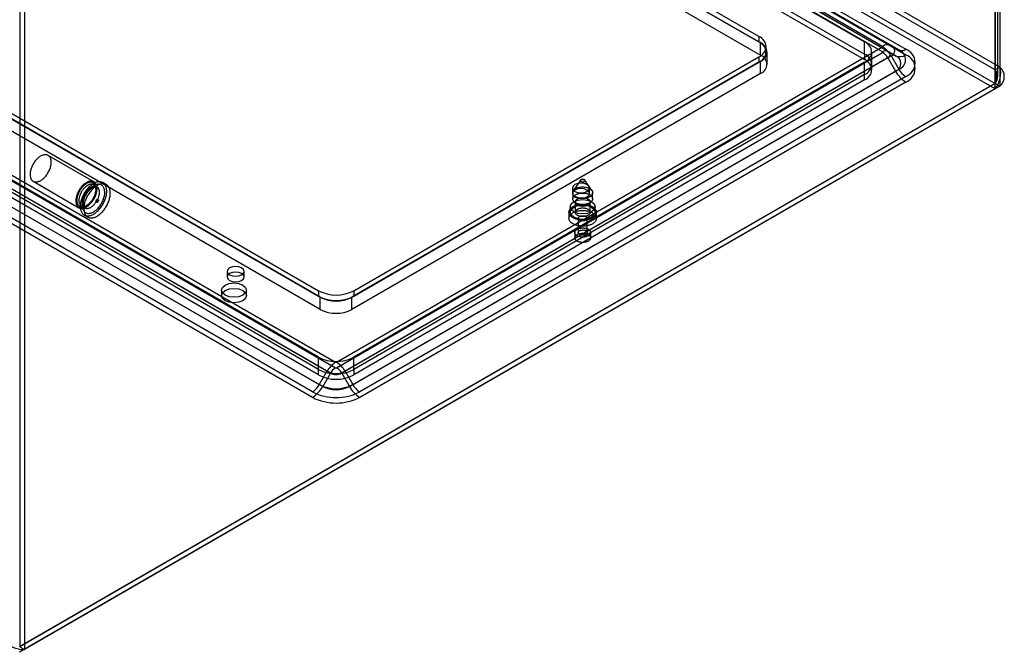
# Model space of a CAD drawing. Units: millimetres. Extents: x 0 to 420, y 0 to 297.
# Drawn here: x 349 to 374, y 91 to 107 of the extents above; entities that cross this region are included whole.
import ezdxf

# ---------------------------------------------------------------- set-up
doc = ezdxf.new("R2010")
doc.units = ezdxf.units.MM

msp = doc.modelspace()

# ---------------------------------------------------------------- linework, layer by layer
at = {"color": 7, "linetype": 'Continuous', "lineweight": 25}
for p, q in [((373.748, 227.806), (373.748, 105.947)), ((373.748, 105.607), (373.748, 227.798)), ((373.81, 105.777), (373.81, 227.802)), ((373.867, 227.874), (373.867, 106.016)), ((373.867, 227.729), (373.867, 105.538)), ((349.273, 213.669), (349.273, 91.478)), ((349.393, 213.601), (349.393, 91.409)), ((373.748, 105.947), (321.254, 136.251)), ((373.867, 106.016), (321.374, 136.32)), ((320.96, 136.074), (373.742, 105.604)), ((373.742, 105.466), (320.96, 135.936)), ((322.082, 134.876), (371.138, 106.557)), ((370.922, 106.535), (321.867, 134.855)), ((370.922, 106.398), (321.867, 134.717)), ((321.998, 134.73), (371.054, 106.411)), ((371.331, 106.445), (322.275, 134.764)), ((322.447, 134.781), (371.503, 106.462)), ((322.447, 134.644), (371.503, 106.325)), ((371.247, 106.299), (322.191, 134.618)), ((322.297, 134.455), (370.469, 106.646)), ((322.297, 134.149), (370.469, 106.34)), ((322.297, 134.011), (370.469, 106.202)), ((322.253, 132.95), (367.861, 106.621)), ((367.817, 106.784), (322.297, 133.062)), ((367.817, 106.646), (322.297, 132.924)), ((322.253, 132.644), (367.861, 106.314)), ((308.144, 126.932), (357.199, 98.613)), ((308.144, 126.795), (357.199, 98.475)), ((356.983, 98.386), (307.928, 126.705)), ((357.068, 98.337), (308.012, 126.656)), ((356.769, 98.737), (308.597, 126.546)), ((356.813, 100.242), (311.204, 126.572)), ((311.249, 126.684), (356.769, 100.406)), ((311.249, 126.546), (356.769, 100.268)), ((307.735, 126.37), (356.79, 98.051)), ((307.819, 126.322), (356.875, 98.002)), ((356.769, 98.431), (308.597, 126.24)), ((356.813, 99.936), (311.204, 126.265)), ((356.619, 97.87), (307.563, 126.189)), ((356.619, 97.732), (307.563, 126.051)), ((356.769, 98.293), (308.597, 126.102)), ((367.817, 106.784), (367.817, 106.646)), ((357.222, 98.613), (370.922, 106.522)), ((367.861, 106.314), (367.861, 106.621)), ((368, 106.391), (368, 106.529)), ((370.469, 106.34), (370.469, 106.646)), ((371.138, 106.557), (371.331, 106.445)), ((357.222, 98.475), (370.922, 106.384)), ((371.054, 106.246), (357.353, 98.337)), ((371.138, 106.295), (357.438, 98.386)), ((357.653, 100.406), (367.817, 106.274)), ((367.817, 106.274), (367.817, 106.136)), ((368.026, 106.085), (368.026, 106.391)), ((370.469, 106.34), (370.469, 106.202)), ((370.652, 106.085), (370.652, 106.391)), ((371.054, 106.411), (371.247, 106.299)), ((371.054, 106.246), (371.247, 105.911)), ((371.138, 106.295), (371.331, 105.96)), ((367.861, 106.161), (357.608, 100.242)), ((357.653, 100.268), (367.817, 106.136)), ((370.469, 106.136), (357.653, 98.737)), ((367.861, 105.855), (367.861, 106.161)), ((370.469, 105.83), (370.469, 106.136)), ((370.652, 105.947), (370.652, 106.085)), ((373.748, 105.947), (373.867, 106.016)), ((357.546, 98.002), (371.247, 105.911)), ((367.861, 105.855), (357.608, 99.936)), ((357.631, 98.051), (371.331, 105.96)), ((370.469, 105.83), (357.653, 98.431)), ((371.503, 105.779), (357.803, 97.87)), ((370.469, 105.692), (370.469, 105.83)), ((373.742, 105.604), (349.267, 91.475)), ((373.748, 105.607), (349.273, 91.478)), ((373.867, 105.538), (349.393, 91.409)), ((370.469, 105.692), (357.653, 98.293)), ((371.503, 105.641), (357.803, 97.732)), ((373.742, 105.466), (373.742, 105.604)), ((373.867, 105.538), (373.748, 105.607)), ((373.742, 105.466), (349.267, 91.337)), ((351.136, 103.138), (349.987, 103.801)), ((349.612, 103.152), (350.761, 102.488)), ((351.212, 103.015), (351.128, 103.063)), ((351.448, 103.066), (351.359, 103.117)), ((363.344, 103.176), (363.166, 102.919)), ((363.63, 102.919), (363.452, 103.176)), ((363.141, 102.983), (363.141, 102.845)), ((363.148, 102.865), (363.148, 102.712)), ((363.566, 102.845), (363.566, 102.983)), ((363.648, 102.712), (363.648, 102.865)), ((350.822, 102.533), (350.906, 102.484)), ((351.194, 102.627), (351.203, 102.622)), ((351.242, 102.688), (351.233, 102.693)), ((363.174, 102.648), (363.23, 102.583)), ((363.21, 102.63), (363.21, 102.375)), ((363.566, 102.583), (363.622, 102.648)), ((363.585, 102.375), (363.585, 102.63)), ((350.891, 102.305), (350.979, 102.254)), ((363.054, 102.375), (363.054, 102.222)), ((363.085, 102.513), (363.085, 102.375)), ((363.71, 102.375), (363.71, 102.513)), ((363.742, 102.222), (363.742, 102.375)), ((363.285, 102.222), (363.285, 101.865)), ((363.51, 101.865), (363.51, 102.222)), ((363.198, 101.865), (363.198, 101.732)), ((363.598, 101.732), (363.598, 101.865)), ((354.479, 100.89), (354.479, 100.753)), ((354.904, 100.753), (354.904, 100.89)), ((354.335, 100.421), (354.335, 100.283)), ((354.96, 100.283), (354.96, 100.421)), ((356.769, 100.406), (356.769, 100.268)), ((357.653, 100.406), (357.653, 100.268)), ((356.813, 99.936), (356.813, 100.242)), ((357.608, 99.936), (357.608, 100.242)), ((356.769, 98.431), (356.769, 98.737)), ((357.653, 98.431), (357.653, 98.737)), ((356.769, 98.293), (356.769, 98.431)), ((356.983, 98.386), (356.79, 98.051)), ((357.068, 98.337), (356.875, 98.002)), ((357.353, 98.337), (357.546, 98.002)), ((357.438, 98.386), (357.631, 98.051)), ((357.653, 98.431), (357.653, 98.293)), ((349.273, 91.478), (349.393, 91.409))]:
    msp.add_line(p, q, dxfattribs=at)
at = {"color": 7, "linetype": 'Continuous', "lineweight": 25, "flags": 128}
for points in [[(349.775, 103.157), (349.792, 103.166), (349.81, 103.177), (349.827, 103.188), (349.845, 103.201), (349.862, 103.215), (349.879, 103.23), (349.895, 103.246), (349.911, 103.264), (349.927, 103.282), (349.942, 103.301), (349.957, 103.321), (349.97, 103.341), (349.983, 103.362), (349.996, 103.384), (350.007, 103.406), (350.017, 103.428), (350.027, 103.451), (350.035, 103.473), (350.043, 103.496), (350.049, 103.518), (350.054, 103.541), (350.059, 103.563), (350.062, 103.585), (350.064, 103.606), (350.064, 103.626), (350.064, 103.647), (350.062, 103.666), (350.06, 103.684), (350.056, 103.702), (350.051, 103.718), (350.045, 103.734), (350.038, 103.748), (350.029, 103.761), (350.02, 103.773), (350.01, 103.784), (349.999, 103.793), (349.987, 103.801), (349.974, 103.808), (349.961, 103.813), (349.946, 103.816), (349.932, 103.818), (349.916, 103.819), (349.9, 103.818), (349.884, 103.815), (349.867, 103.812), (349.85, 103.806), (349.832, 103.799), (349.815, 103.791), (349.798, 103.782), (349.78, 103.771), (349.763, 103.759), (349.745, 103.745), (349.728, 103.731), (349.712, 103.715), (349.695, 103.698), (349.679, 103.68), (349.664, 103.662), (349.649, 103.642), (349.635, 103.622), (349.622, 103.601), (349.609, 103.58), (349.597, 103.558), (349.586, 103.536), (349.576, 103.514), (349.567, 103.491), (349.559, 103.468), (349.552, 103.446), (349.547, 103.423), (349.542, 103.401), (349.538, 103.379), (349.536, 103.358), (349.534, 103.337), (349.534, 103.316), (349.535, 103.297), (349.537, 103.278), (349.541, 103.26), (349.545, 103.243), (349.551, 103.227), (349.557, 103.212), (349.565, 103.198), (349.573, 103.186), (349.583, 103.174), (349.594, 103.164), (349.605, 103.156), (349.618, 103.148), (349.631, 103.143), (349.645, 103.138), (349.659, 103.136), (349.675, 103.134), (349.69, 103.134), (349.707, 103.136), (349.723, 103.139), (349.74, 103.144), (349.757, 103.15), (349.775, 103.157)], [(350.924, 102.494), (350.941, 102.503), (350.959, 102.513), (350.976, 102.525), (350.994, 102.538), (351.011, 102.552), (351.028, 102.567), (351.044, 102.583), (351.06, 102.6), (351.076, 102.619), (351.091, 102.638), (351.106, 102.657), (351.119, 102.678), (351.132, 102.699), (351.145, 102.721), (351.156, 102.743), (351.166, 102.765), (351.176, 102.787), (351.184, 102.81), (351.192, 102.833), (351.198, 102.855), (351.204, 102.877), (351.208, 102.9), (351.211, 102.921), (351.213, 102.942), (351.213, 102.963), (351.213, 102.983), (351.211, 103.002), (351.209, 103.021), (351.205, 103.038), (351.2, 103.055), (351.194, 103.07), (351.187, 103.085), (351.179, 103.098), (351.169, 103.11), (351.159, 103.121), (351.148, 103.13), (351.136, 103.138), (351.123, 103.144), (351.11, 103.149), (351.096, 103.153), (351.081, 103.155), (351.065, 103.155), (351.049, 103.155), (351.033, 103.152), (351.016, 103.148), (350.999, 103.143), (350.982, 103.136), (350.964, 103.128), (350.947, 103.118), (350.929, 103.107), (350.912, 103.095), (350.894, 103.082), (350.877, 103.067), (350.861, 103.051), (350.844, 103.035), (350.828, 103.017), (350.813, 102.998), (350.798, 102.979), (350.784, 102.959), (350.771, 102.938), (350.758, 102.917), (350.746, 102.895), (350.735, 102.873), (350.725, 102.85), (350.716, 102.828), (350.708, 102.805), (350.701, 102.782), (350.696, 102.76), (350.691, 102.738), (350.687, 102.716), (350.685, 102.694), (350.683, 102.673), (350.683, 102.653), (350.684, 102.633), (350.686, 102.615), (350.69, 102.597), (350.694, 102.58), (350.7, 102.563), (350.706, 102.549), (350.714, 102.535), (350.723, 102.522), (350.732, 102.511), (350.743, 102.501), (350.754, 102.492), (350.767, 102.485), (350.78, 102.479), (350.794, 102.475), (350.808, 102.472), (350.824, 102.471), (350.839, 102.471), (350.856, 102.473), (350.872, 102.476), (350.889, 102.481), (350.906, 102.487), (350.924, 102.494)], [(350.926, 102.521), (350.943, 102.529), (350.959, 102.539), (350.976, 102.55), (350.993, 102.563), (351.009, 102.576), (351.025, 102.591), (351.041, 102.607), (351.056, 102.624), (351.071, 102.642), (351.085, 102.66), (351.099, 102.679), (351.111, 102.699), (351.123, 102.72), (351.135, 102.741), (351.145, 102.762), (351.154, 102.783), (351.163, 102.805), (351.17, 102.827), (351.176, 102.848), (351.182, 102.87), (351.186, 102.891), (351.189, 102.912), (351.191, 102.932), (351.191, 102.952), (351.191, 102.971), (351.189, 102.989), (351.186, 103.007), (351.183, 103.023), (351.178, 103.039), (351.171, 103.053), (351.164, 103.067), (351.156, 103.079), (351.147, 103.09), (351.137, 103.099), (351.126, 103.107), (351.114, 103.114), (351.101, 103.12), (351.088, 103.124), (351.074, 103.126), (351.059, 103.127), (351.044, 103.126), (351.028, 103.124), (351.012, 103.121), (350.996, 103.116), (350.979, 103.109), (350.962, 103.102), (350.946, 103.092), (350.929, 103.082), (350.912, 103.07), (350.896, 103.057), (350.879, 103.043), (350.864, 103.027), (350.848, 103.011), (350.833, 102.994), (350.819, 102.976), (350.805, 102.957), (350.791, 102.937), (350.779, 102.917), (350.767, 102.896), (350.757, 102.875), (350.747, 102.854), (350.738, 102.832), (350.73, 102.811), (350.723, 102.789), (350.717, 102.767), (350.713, 102.746), (350.709, 102.725), (350.707, 102.704), (350.705, 102.684), (350.705, 102.665), (350.706, 102.646), (350.709, 102.628), (350.712, 102.611), (350.716, 102.595), (350.722, 102.58), (350.729, 102.566), (350.736, 102.553), (350.745, 102.542), (350.755, 102.532), (350.765, 102.523), (350.777, 102.515), (350.789, 102.509), (350.802, 102.504), (350.816, 102.501), (350.83, 102.5), (350.845, 102.499), (350.861, 102.501), (350.877, 102.504), (350.893, 102.508), (350.909, 102.514), (350.926, 102.521)], [(350.955, 102.537), (350.971, 102.545), (350.987, 102.555), (351.003, 102.566), (351.018, 102.578), (351.034, 102.591), (351.049, 102.606), (351.064, 102.622), (351.078, 102.638), (351.092, 102.655), (351.105, 102.674), (351.118, 102.692), (351.129, 102.712), (351.14, 102.732), (351.15, 102.752), (351.159, 102.772), (351.167, 102.793), (351.174, 102.814), (351.179, 102.834), (351.184, 102.855), (351.188, 102.875), (351.19, 102.894), (351.191, 102.913), (351.191, 102.932), (351.19, 102.95), (351.188, 102.967), (351.184, 102.983), (351.18, 102.998), (351.174, 103.012), (351.167, 103.024), (351.159, 103.036), (351.15, 103.046), (351.14, 103.055), (351.129, 103.062), (351.118, 103.068), (351.105, 103.073), (351.092, 103.076), (351.078, 103.077), (351.064, 103.077), (351.049, 103.076), (351.034, 103.073), (351.019, 103.068), (351.003, 103.062), (350.987, 103.054), (350.971, 103.046), (350.955, 103.035), (350.939, 103.024), (350.923, 103.011), (350.908, 102.997), (350.893, 102.982), (350.878, 102.966), (350.864, 102.949), (350.851, 102.931), (350.838, 102.913), (350.826, 102.894), (350.815, 102.874), (350.804, 102.854), (350.795, 102.834), (350.787, 102.813), (350.779, 102.792), (350.773, 102.772), (350.768, 102.751), (350.764, 102.731), (350.761, 102.711), (350.759, 102.692), (350.758, 102.673), (350.759, 102.655), (350.761, 102.637), (350.764, 102.621), (350.768, 102.605), (350.773, 102.591), (350.779, 102.578), (350.787, 102.566), (350.795, 102.555), (350.804, 102.545), (350.815, 102.537), (350.826, 102.53), (350.838, 102.525), (350.851, 102.521), (350.864, 102.519), (350.878, 102.518), (350.893, 102.519), (350.908, 102.521), (350.923, 102.525), (350.939, 102.531), (350.955, 102.537)], [(351.094, 102.312), (351.114, 102.322), (351.134, 102.333), (351.153, 102.346), (351.173, 102.36), (351.192, 102.375), (351.211, 102.391), (351.23, 102.409), (351.248, 102.427), (351.266, 102.447), (351.284, 102.467), (351.301, 102.488), (351.317, 102.51), (351.333, 102.533), (351.348, 102.556), (351.362, 102.58), (351.375, 102.605), (351.388, 102.629), (351.399, 102.654), (351.41, 102.68), (351.419, 102.705), (351.428, 102.73), (351.435, 102.756), (351.442, 102.781), (351.447, 102.806), (351.451, 102.83), (351.454, 102.854), (351.456, 102.878), (351.457, 102.901), (351.456, 102.923), (351.454, 102.945), (351.452, 102.966), (351.448, 102.986), (351.442, 103.005), (351.436, 103.023), (351.429, 103.039), (351.421, 103.055), (351.411, 103.07), (351.401, 103.083), (351.389, 103.095), (351.377, 103.105), (351.364, 103.114), (351.35, 103.122), (351.335, 103.129), (351.319, 103.133), (351.303, 103.137), (351.286, 103.139), (351.269, 103.139), (351.251, 103.138), (351.232, 103.135), (351.214, 103.131), (351.195, 103.125), (351.175, 103.118), (351.156, 103.11), (351.136, 103.1), (351.116, 103.089), (351.097, 103.076), (351.077, 103.062), (351.058, 103.047), (351.039, 103.031), (351.02, 103.014), (351.002, 102.995), (350.984, 102.976), (350.966, 102.955), (350.949, 102.934), (350.933, 102.912), (350.917, 102.889), (350.902, 102.866), (350.888, 102.842), (350.875, 102.818), (350.862, 102.793), (350.851, 102.768), (350.84, 102.743), (350.831, 102.717), (350.822, 102.692), (350.815, 102.667), (350.808, 102.641), (350.803, 102.617), (350.799, 102.592), (350.796, 102.568), (350.794, 102.544), (350.794, 102.521), (350.794, 102.499), (350.796, 102.477), (350.799, 102.456), (350.803, 102.436), (350.808, 102.417), (350.814, 102.4), (350.821, 102.383), (350.83, 102.367), (350.839, 102.353), (350.849, 102.339), (350.861, 102.327), (350.873, 102.317), (350.886, 102.308), (350.9, 102.3), (350.915, 102.294), (350.931, 102.289), (350.947, 102.285), (350.964, 102.284), (350.981, 102.283), (350.999, 102.284), (351.018, 102.287), (351.037, 102.291), (351.056, 102.297), (351.075, 102.304), (351.094, 102.312)], [(351.099, 102.371), (351.117, 102.38), (351.135, 102.39), (351.153, 102.402), (351.171, 102.415), (351.189, 102.43), (351.206, 102.445), (351.224, 102.462), (351.24, 102.48), (351.257, 102.498), (351.273, 102.518), (351.288, 102.538), (351.302, 102.559), (351.316, 102.58), (351.329, 102.602), (351.341, 102.625), (351.352, 102.648), (351.363, 102.671), (351.372, 102.694), (351.38, 102.718), (351.388, 102.741), (351.394, 102.764), (351.399, 102.787), (351.403, 102.81), (351.406, 102.832), (351.407, 102.854), (351.408, 102.876), (351.407, 102.896), (351.405, 102.916), (351.403, 102.935), (351.398, 102.953), (351.393, 102.97), (351.387, 102.986), (351.379, 103.001), (351.371, 103.014), (351.362, 103.027), (351.351, 103.038), (351.34, 103.048), (351.328, 103.056), (351.314, 103.063), (351.301, 103.069), (351.286, 103.073), (351.271, 103.075), (351.255, 103.076), (351.239, 103.076), (351.222, 103.074), (351.205, 103.07), (351.187, 103.066), (351.169, 103.059), (351.151, 103.051), (351.133, 103.042), (351.115, 103.032), (351.097, 103.02), (351.079, 103.007), (351.061, 102.992), (351.044, 102.977), (351.026, 102.96), (351.01, 102.943), (350.993, 102.924), (350.978, 102.905), (350.962, 102.884), (350.948, 102.863), (350.934, 102.842), (350.921, 102.82), (350.909, 102.797), (350.898, 102.774), (350.887, 102.751), (350.878, 102.728), (350.87, 102.704), (350.863, 102.681), (350.856, 102.658), (350.851, 102.635), (350.847, 102.612), (350.844, 102.59), (350.843, 102.568), (350.842, 102.547), (350.843, 102.526), (350.845, 102.506), (350.848, 102.487), (350.852, 102.469), (350.857, 102.452), (350.863, 102.436), (350.871, 102.421), (350.879, 102.408), (350.889, 102.395), (350.899, 102.384), (350.91, 102.375), (350.923, 102.366), (350.936, 102.359), (350.949, 102.354), (350.964, 102.35), (350.979, 102.347), (350.995, 102.346), (351.011, 102.346), (351.028, 102.348), (351.046, 102.352), (351.063, 102.357), (351.081, 102.363), (351.099, 102.371)], [(351.039, 102.489), (351.055, 102.497), (351.071, 102.507), (351.087, 102.517), (351.102, 102.53), (351.118, 102.543), (351.133, 102.558), (351.148, 102.573), (351.162, 102.59), (351.176, 102.607), (351.189, 102.625), (351.202, 102.644), (351.213, 102.663), (351.224, 102.683), (351.234, 102.703), (351.243, 102.724), (351.251, 102.745), (351.258, 102.765), (351.263, 102.786), (351.268, 102.806), (351.272, 102.826), (351.274, 102.846), (351.275, 102.865), (351.275, 102.883), (351.274, 102.901), (351.272, 102.918), (351.268, 102.934), (351.263, 102.949), (351.258, 102.963), (351.251, 102.976), (351.243, 102.987), (351.234, 102.997), (351.224, 103.006), (351.213, 103.014), (351.202, 103.02), (351.189, 103.024), (351.176, 103.027), (351.162, 103.029), (351.148, 103.029), (351.133, 103.027), (351.118, 103.024), (351.103, 103.02), (351.087, 103.013), (351.071, 103.006), (351.055, 102.997), (351.039, 102.987), (351.023, 102.975), (351.007, 102.963), (350.992, 102.949), (350.977, 102.934), (350.962, 102.918), (350.948, 102.901), (350.935, 102.883), (350.922, 102.864), (350.91, 102.845), (350.899, 102.826), (350.888, 102.805), (350.879, 102.785), (350.871, 102.764), (350.863, 102.744), (350.857, 102.723), (350.852, 102.703), (350.848, 102.682), (350.845, 102.663), (350.843, 102.643), (350.842, 102.624), (350.843, 102.606), (350.845, 102.589), (350.848, 102.572), (350.852, 102.557), (350.857, 102.543), (350.863, 102.529), (350.871, 102.517), (350.879, 102.506), (350.888, 102.497), (350.899, 102.489), (350.91, 102.482), (350.922, 102.477), (350.935, 102.473), (350.948, 102.471), (350.962, 102.47), (350.977, 102.471), (350.992, 102.473), (351.007, 102.477), (351.023, 102.482), (351.039, 102.489)], [(350.906, 102.484), (350.905, 102.485), (350.9, 102.488), (350.895, 102.493), (350.891, 102.498), (350.887, 102.504), (350.883, 102.511), (350.88, 102.52), (350.877, 102.53), (350.874, 102.541), (350.872, 102.553), (350.87, 102.566), (350.87, 102.58), (350.87, 102.595), (350.871, 102.611), (350.872, 102.627), (350.875, 102.645), (350.878, 102.662), (350.883, 102.681), (350.888, 102.7), (350.894, 102.719), (350.901, 102.738), (350.909, 102.757), (350.918, 102.777), (350.928, 102.796), (350.938, 102.814), (350.949, 102.833), (350.96, 102.851), (350.973, 102.868), (350.985, 102.885), (350.998, 102.901), (351.012, 102.917), (351.025, 102.931), (351.039, 102.944), (351.053, 102.957), (351.067, 102.968), (351.08, 102.978), (351.094, 102.988), (351.107, 102.996), (351.12, 103.002), (351.132, 103.008), (351.143, 103.013), (351.154, 103.016), (351.164, 103.018), (351.174, 103.02), (351.182, 103.021), (351.189, 103.021), (351.196, 103.02), (351.202, 103.019), (351.208, 103.017), (351.212, 103.015)], [(351.183, 102.261), (351.202, 102.271), (351.222, 102.282), (351.242, 102.295), (351.261, 102.309), (351.281, 102.324), (351.3, 102.34), (351.318, 102.358), (351.337, 102.376), (351.355, 102.396), (351.372, 102.416), (351.389, 102.437), (351.406, 102.459), (351.421, 102.482), (351.436, 102.505), (351.45, 102.529), (351.464, 102.554), (351.476, 102.578), (351.488, 102.603), (351.498, 102.629), (351.508, 102.654), (351.516, 102.679), (351.524, 102.705), (351.53, 102.73), (351.535, 102.755), (351.539, 102.779), (351.542, 102.803), (351.544, 102.827), (351.545, 102.85), (351.544, 102.872), (351.543, 102.894), (351.54, 102.915), (351.536, 102.935), (351.531, 102.954), (351.525, 102.972), (351.517, 102.988), (351.509, 103.004), (351.499, 103.019), (351.489, 103.032), (351.478, 103.044), (351.465, 103.054), (351.452, 103.063), (351.438, 103.071), (351.423, 103.078), (351.408, 103.082), (351.391, 103.086), (351.375, 103.088), (351.357, 103.088), (351.339, 103.087), (351.321, 103.084), (351.302, 103.08), (351.283, 103.074), (351.264, 103.067), (351.244, 103.059), (351.225, 103.049), (351.205, 103.038), (351.185, 103.025), (351.166, 103.011), (351.146, 102.996), (351.127, 102.98), (351.108, 102.963), (351.09, 102.944), (351.072, 102.925), (351.055, 102.904), (351.038, 102.883), (351.021, 102.861), (351.006, 102.838), (350.991, 102.815), (350.977, 102.791), (350.963, 102.767), (350.951, 102.742), (350.939, 102.717), (350.929, 102.692), (350.919, 102.666), (350.911, 102.641), (350.903, 102.616), (350.897, 102.59), (350.892, 102.566), (350.887, 102.541), (350.884, 102.517), (350.883, 102.493), (350.882, 102.47), (350.883, 102.448), (350.884, 102.426), (350.887, 102.405), (350.891, 102.385), (350.896, 102.366), (350.902, 102.349), (350.91, 102.332), (350.918, 102.316), (350.927, 102.302), (350.938, 102.288), (350.949, 102.276), (350.962, 102.266), (350.975, 102.257), (350.989, 102.249), (351.004, 102.243), (351.019, 102.238), (351.035, 102.234), (351.052, 102.233), (351.07, 102.232), (351.088, 102.233), (351.106, 102.236), (351.125, 102.24), (351.144, 102.246), (351.163, 102.253), (351.183, 102.261)], [(351.128, 103.063), (351.132, 103.061), (351.14, 103.054), (351.148, 103.047), (351.155, 103.038), (351.161, 103.028), (351.166, 103.017), (351.171, 103.005), (351.174, 102.992), (351.177, 102.978), (351.179, 102.964), (351.18, 102.948), (351.18, 102.932), (351.179, 102.915), (351.178, 102.897), (351.175, 102.879), (351.171, 102.86), (351.166, 102.841), (351.161, 102.822), (351.154, 102.803), (351.147, 102.784), (351.138, 102.764), (351.129, 102.745), (351.119, 102.726), (351.109, 102.708), (351.097, 102.69), (351.085, 102.673), (351.073, 102.656), (351.06, 102.64), (351.046, 102.624), (351.033, 102.61), (351.019, 102.596), (351.004, 102.584), (350.99, 102.572), (350.976, 102.562), (350.961, 102.553), (350.947, 102.545), (350.936, 102.539)], [(363.504, 103.069), (363.435, 103.096), (363.354, 103.105), (363.272, 103.096), (363.203, 103.069), (363.157, 103.029), (363.141, 102.983), (363.157, 102.936), (363.203, 102.896), (363.272, 102.869), (363.354, 102.86), (363.435, 102.869), (363.504, 102.896), (363.55, 102.936), (363.566, 102.983), (363.55, 103.029), (363.504, 103.069)], [(363.602, 102.782), (363.591, 102.773), (363.578, 102.765), (363.565, 102.758), (363.551, 102.751), (363.535, 102.745), (363.519, 102.739), (363.503, 102.734), (363.485, 102.73), (363.468, 102.727), (363.45, 102.724), (363.431, 102.722), (363.413, 102.721), (363.394, 102.721), (363.375, 102.721), (363.357, 102.723), (363.338, 102.725), (363.32, 102.728), (363.303, 102.732), (363.286, 102.736), (363.269, 102.741), (363.254, 102.747), (363.239, 102.754), (363.225, 102.761), (363.212, 102.769), (363.2, 102.777), (363.189, 102.786), (363.179, 102.795), (363.171, 102.805), (363.164, 102.815), (363.158, 102.825), (363.153, 102.835), (363.15, 102.846), (363.148, 102.857), (363.148, 102.867), (363.149, 102.878), (363.151, 102.889), (363.155, 102.899), (363.16, 102.91), (363.167, 102.92), (363.174, 102.93), (363.183, 102.939), (363.193, 102.948), (363.205, 102.957), (363.217, 102.965), (363.231, 102.972), (363.245, 102.979), (363.26, 102.986), (363.276, 102.991), (363.293, 102.996), (363.31, 103), (363.328, 103.004), (363.346, 103.006), (363.364, 103.008), (363.383, 103.009), (363.402, 103.009), (363.42, 103.009), (363.439, 103.007), (363.457, 103.005), (363.475, 103.002), (363.493, 102.999), (363.51, 102.994), (363.526, 102.989), (363.542, 102.983), (363.557, 102.977), (363.571, 102.969), (363.584, 102.962), (363.596, 102.953), (363.607, 102.945), (363.616, 102.935), (363.625, 102.926), (363.632, 102.916), (363.638, 102.905), (363.642, 102.895), (363.646, 102.884), (363.647, 102.874), (363.648, 102.863), (363.647, 102.852), (363.644, 102.841), (363.641, 102.831), (363.635, 102.82), (363.629, 102.81), (363.621, 102.8), (363.612, 102.791), (363.602, 102.782)], [(363.445, 103.144), (363.44, 103.14), (363.433, 103.137), (363.425, 103.134), (363.417, 103.132), (363.408, 103.131), (363.399, 103.13), (363.389, 103.13), (363.381, 103.132), (363.372, 103.134), (363.364, 103.136), (363.357, 103.14), (363.351, 103.144), (363.346, 103.148), (363.343, 103.153), (363.34, 103.158), (363.34, 103.163), (363.34, 103.168), (363.342, 103.174), (363.346, 103.179), (363.35, 103.183), (363.356, 103.187), (363.363, 103.191), (363.371, 103.193), (363.379, 103.196), (363.388, 103.197), (363.397, 103.197), (363.406, 103.197), (363.415, 103.196), (363.424, 103.194), (363.431, 103.191), (363.438, 103.188), (363.444, 103.184), (363.449, 103.179), (363.453, 103.175), (363.455, 103.169), (363.456, 103.164), (363.455, 103.159), (363.453, 103.154), (363.45, 103.149), (363.445, 103.144)], [(363.504, 102.758), (363.55, 102.798), (363.566, 102.845), (363.55, 102.892), (363.504, 102.931), (363.435, 102.958), (363.354, 102.967), (363.272, 102.958), (363.203, 102.931), (363.157, 102.892), (363.141, 102.845), (363.157, 102.798), (363.203, 102.758), (363.272, 102.731), (363.354, 102.722), (363.435, 102.731), (363.504, 102.758)], [(363.602, 102.629), (363.591, 102.62), (363.578, 102.612), (363.565, 102.605), (363.551, 102.598), (363.535, 102.592), (363.519, 102.586), (363.503, 102.581), (363.485, 102.577), (363.468, 102.573), (363.45, 102.571), (363.431, 102.569), (363.413, 102.568), (363.394, 102.568), (363.375, 102.568), (363.357, 102.57), (363.338, 102.572), (363.32, 102.575), (363.303, 102.579), (363.286, 102.583), (363.269, 102.588), (363.254, 102.594), (363.239, 102.601), (363.225, 102.608), (363.212, 102.616), (363.2, 102.624), (363.189, 102.633), (363.179, 102.642), (363.171, 102.651), (363.164, 102.661), (363.158, 102.672), (363.153, 102.682), (363.15, 102.693), (363.148, 102.704), (363.148, 102.714), (363.149, 102.725), (363.151, 102.736), (363.155, 102.746), (363.16, 102.757), (363.167, 102.767), (363.174, 102.777), (363.183, 102.786), (363.193, 102.795), (363.205, 102.804), (363.217, 102.812), (363.231, 102.819), (363.245, 102.826), (363.26, 102.833), (363.276, 102.838), (363.293, 102.843), (363.31, 102.847), (363.328, 102.851), (363.346, 102.853), (363.364, 102.855), (363.383, 102.856), (363.402, 102.856), (363.42, 102.856), (363.439, 102.854), (363.457, 102.852), (363.475, 102.849), (363.493, 102.846), (363.51, 102.841), (363.526, 102.836), (363.542, 102.83), (363.557, 102.823), (363.571, 102.816), (363.584, 102.809), (363.596, 102.8), (363.607, 102.791), (363.616, 102.782), (363.625, 102.773), (363.632, 102.763), (363.638, 102.752), (363.642, 102.742), (363.646, 102.731), (363.647, 102.721), (363.648, 102.71), (363.647, 102.699), (363.644, 102.688), (363.641, 102.678), (363.635, 102.667), (363.629, 102.657), (363.621, 102.647), (363.612, 102.638), (363.602, 102.629)], [(351.186, 102.644), (351.188, 102.658), (351.194, 102.671), (351.203, 102.683), (351.213, 102.692), (351.224, 102.695), (351.233, 102.693), (351.239, 102.687), (351.241, 102.676), (351.239, 102.663), (351.233, 102.649), (351.224, 102.637), (351.213, 102.629), (351.203, 102.625), (351.194, 102.627), (351.188, 102.634), (351.186, 102.644)], [(351.195, 102.639), (351.197, 102.652), (351.203, 102.666), (351.212, 102.678), (351.222, 102.686), (351.233, 102.69), (351.242, 102.688), (351.247, 102.682), (351.25, 102.671), (351.247, 102.657), (351.242, 102.644), (351.233, 102.632), (351.222, 102.624), (351.212, 102.62), (351.203, 102.622), (351.197, 102.628), (351.195, 102.639)], [(363.679, 102.261), (363.665, 102.251), (363.651, 102.241), (363.636, 102.232), (363.619, 102.223), (363.602, 102.216), (363.584, 102.208), (363.565, 102.202), (363.545, 102.196), (363.525, 102.191), (363.504, 102.187), (363.483, 102.183), (363.462, 102.18), (363.44, 102.178), (363.418, 102.177), (363.396, 102.177), (363.374, 102.177), (363.352, 102.179), (363.33, 102.181), (363.309, 102.184), (363.288, 102.187), (363.267, 102.192), (363.247, 102.197), (363.228, 102.203), (363.209, 102.209), (363.191, 102.217), (363.174, 102.225), (363.157, 102.233), (363.142, 102.243), (363.128, 102.252), (363.115, 102.263), (363.103, 102.273), (363.092, 102.284), (363.083, 102.296), (363.075, 102.308), (363.068, 102.32), (363.062, 102.332), (363.058, 102.345), (363.055, 102.357), (363.054, 102.37), (363.054, 102.383), (363.056, 102.395), (363.059, 102.408), (363.063, 102.42), (363.069, 102.433), (363.076, 102.445), (363.084, 102.456), (363.094, 102.468), (363.105, 102.479), (363.117, 102.49), (363.13, 102.5), (363.145, 102.509), (363.16, 102.518), (363.176, 102.527), (363.194, 102.535), (363.212, 102.542), (363.231, 102.549), (363.25, 102.554), (363.27, 102.56), (363.291, 102.564), (363.312, 102.567), (363.334, 102.57), (363.356, 102.572), (363.378, 102.573), (363.4, 102.574), (363.422, 102.573), (363.443, 102.572), (363.465, 102.57), (363.487, 102.567), (363.508, 102.563), (363.528, 102.559), (363.549, 102.554), (363.568, 102.548), (363.587, 102.541), (363.605, 102.534), (363.622, 102.526), (363.638, 102.517), (363.653, 102.508), (363.668, 102.498), (363.681, 102.488), (363.693, 102.477), (363.703, 102.466), (363.713, 102.455), (363.721, 102.443), (363.728, 102.431), (363.733, 102.418), (363.737, 102.406), (363.74, 102.393), (363.741, 102.381), (363.741, 102.368), (363.74, 102.355), (363.737, 102.343), (363.733, 102.33), (363.727, 102.318), (363.72, 102.306), (363.711, 102.294), (363.702, 102.283), (363.691, 102.271), (363.679, 102.261)], [(363.619, 102.385), (363.517, 102.346), (363.398, 102.333), (363.278, 102.346), (363.177, 102.385), (363.109, 102.444), (363.085, 102.513), (363.109, 102.582), (363.177, 102.641), (363.278, 102.68), (363.398, 102.693), (363.517, 102.68), (363.619, 102.641), (363.687, 102.582), (363.71, 102.513), (363.687, 102.444), (363.619, 102.385)], [(363.619, 102.248), (363.517, 102.209), (363.398, 102.195), (363.278, 102.209), (363.177, 102.248), (363.109, 102.306), (363.085, 102.375), (363.109, 102.444), (363.177, 102.503), (363.278, 102.542), (363.398, 102.556), (363.517, 102.542), (363.619, 102.503), (363.687, 102.444), (363.71, 102.375), (363.687, 102.306), (363.619, 102.248)], [(363.551, 102.568), (363.541, 102.561), (363.53, 102.554), (363.518, 102.547), (363.505, 102.542), (363.491, 102.536), (363.476, 102.532), (363.461, 102.529), (363.446, 102.526), (363.43, 102.524), (363.414, 102.523), (363.397, 102.522), (363.381, 102.523), (363.365, 102.524), (363.349, 102.526), (363.333, 102.529), (363.318, 102.532), (363.304, 102.537), (363.29, 102.542), (363.277, 102.548), (363.265, 102.554), (363.254, 102.561), (363.244, 102.569), (363.235, 102.577), (363.228, 102.585), (363.221, 102.594), (363.217, 102.603), (363.213, 102.612), (363.211, 102.621), (363.21, 102.631), (363.211, 102.64), (363.213, 102.65), (363.217, 102.659), (363.222, 102.668), (363.228, 102.676), (363.236, 102.685), (363.245, 102.693), (363.255, 102.7), (363.266, 102.707), (363.278, 102.714), (363.291, 102.719), (363.305, 102.724), (363.319, 102.729), (363.334, 102.732), (363.35, 102.735), (363.366, 102.737), (363.382, 102.738), (363.398, 102.739), (363.415, 102.738), (363.431, 102.737), (363.447, 102.735), (363.463, 102.732), (363.478, 102.728), (363.492, 102.724), (363.506, 102.719), (363.519, 102.713), (363.531, 102.707), (363.542, 102.7), (363.552, 102.692), (363.56, 102.684), (363.568, 102.676), (363.574, 102.667), (363.579, 102.658), (363.583, 102.649), (363.585, 102.639), (363.585, 102.63), (363.585, 102.621), (363.582, 102.611), (363.579, 102.602), (363.574, 102.593), (363.567, 102.584), (363.56, 102.576), (363.551, 102.568)], [(363.679, 102.108), (363.665, 102.098), (363.651, 102.088), (363.636, 102.079), (363.619, 102.07), (363.602, 102.062), (363.584, 102.055), (363.565, 102.049), (363.545, 102.043), (363.525, 102.038), (363.504, 102.033), (363.483, 102.03), (363.462, 102.027), (363.44, 102.025), (363.418, 102.024), (363.396, 102.024), (363.374, 102.024), (363.352, 102.025), (363.33, 102.028), (363.309, 102.03), (363.288, 102.034), (363.267, 102.039), (363.247, 102.044), (363.228, 102.05), (363.209, 102.056), (363.191, 102.064), (363.174, 102.072), (363.157, 102.08), (363.142, 102.089), (363.128, 102.099), (363.115, 102.109), (363.103, 102.12), (363.092, 102.131), (363.083, 102.143), (363.075, 102.155), (363.068, 102.167), (363.062, 102.179), (363.058, 102.191), (363.055, 102.204), (363.054, 102.217), (363.054, 102.229), (363.056, 102.242), (363.059, 102.255), (363.063, 102.267), (363.069, 102.28), (363.076, 102.292), (363.084, 102.303), (363.094, 102.315), (363.105, 102.326), (363.117, 102.336), (363.13, 102.347), (363.145, 102.356), (363.16, 102.365), (363.176, 102.374), (363.194, 102.382), (363.212, 102.389), (363.231, 102.396), (363.25, 102.401), (363.27, 102.406), (363.291, 102.411), (363.312, 102.414), (363.334, 102.417), (363.356, 102.419), (363.378, 102.42), (363.4, 102.421), (363.422, 102.42), (363.443, 102.419), (363.465, 102.417), (363.487, 102.414), (363.508, 102.41), (363.528, 102.406), (363.549, 102.4), (363.568, 102.395), (363.587, 102.388), (363.605, 102.381), (363.622, 102.373), (363.638, 102.364), (363.653, 102.355), (363.668, 102.345), (363.681, 102.335), (363.693, 102.324), (363.703, 102.313), (363.713, 102.302), (363.721, 102.29), (363.728, 102.278), (363.733, 102.265), (363.737, 102.253), (363.74, 102.24), (363.741, 102.227), (363.741, 102.215), (363.74, 102.202), (363.737, 102.189), (363.733, 102.177), (363.727, 102.165), (363.72, 102.153), (363.711, 102.141), (363.702, 102.129), (363.691, 102.118), (363.679, 102.108)], [(363.551, 102.313), (363.541, 102.305), (363.53, 102.298), (363.518, 102.292), (363.505, 102.286), (363.491, 102.281), (363.476, 102.277), (363.461, 102.273), (363.446, 102.271), (363.43, 102.269), (363.414, 102.267), (363.397, 102.267), (363.381, 102.267), (363.365, 102.269), (363.349, 102.271), (363.333, 102.274), (363.318, 102.277), (363.304, 102.282), (363.29, 102.287), (363.277, 102.293), (363.265, 102.299), (363.254, 102.306), (363.244, 102.313), (363.235, 102.321), (363.228, 102.33), (363.221, 102.339), (363.217, 102.348), (363.213, 102.357), (363.211, 102.366), (363.21, 102.376), (363.211, 102.385), (363.213, 102.394), (363.217, 102.404), (363.222, 102.413), (363.228, 102.421), (363.236, 102.43), (363.245, 102.438), (363.255, 102.445), (363.266, 102.452), (363.278, 102.458), (363.291, 102.464), (363.305, 102.469), (363.319, 102.473), (363.334, 102.477), (363.35, 102.48), (363.366, 102.482), (363.382, 102.483), (363.398, 102.483), (363.415, 102.483), (363.431, 102.482), (363.447, 102.48), (363.463, 102.477), (363.478, 102.473), (363.492, 102.469), (363.506, 102.464), (363.519, 102.458), (363.531, 102.452), (363.542, 102.445), (363.552, 102.437), (363.56, 102.429), (363.568, 102.421), (363.574, 102.412), (363.579, 102.403), (363.583, 102.394), (363.585, 102.384), (363.585, 102.375), (363.585, 102.365), (363.582, 102.356), (363.579, 102.347), (363.574, 102.338), (363.567, 102.329), (363.56, 102.321), (363.551, 102.313)], [(363.49, 102.185), (363.482, 102.179), (363.473, 102.174), (363.463, 102.169), (363.452, 102.165), (363.441, 102.162), (363.429, 102.16), (363.417, 102.158), (363.404, 102.157), (363.392, 102.157), (363.379, 102.158), (363.367, 102.16), (363.355, 102.162), (363.344, 102.165), (363.333, 102.169), (363.323, 102.174), (363.314, 102.179), (363.306, 102.184), (363.299, 102.191), (363.294, 102.197), (363.29, 102.204), (363.287, 102.211), (363.285, 102.218), (363.285, 102.226), (363.287, 102.233), (363.29, 102.24), (363.294, 102.247), (363.299, 102.253), (363.306, 102.26), (363.314, 102.265), (363.323, 102.27), (363.332, 102.275), (363.343, 102.279), (363.354, 102.282), (363.366, 102.284), (363.379, 102.286), (363.391, 102.287), (363.404, 102.287), (363.416, 102.286), (363.429, 102.285), (363.441, 102.282), (363.452, 102.279), (363.463, 102.275), (363.473, 102.271), (363.481, 102.266), (363.489, 102.26), (363.496, 102.254), (363.502, 102.247), (363.506, 102.24), (363.509, 102.233), (363.51, 102.226), (363.51, 102.219), (363.509, 102.211), (363.506, 102.204), (363.502, 102.197), (363.496, 102.191), (363.49, 102.185)], [(363.561, 101.798), (363.551, 101.791), (363.54, 101.784), (363.527, 101.777), (363.514, 101.771), (363.5, 101.766), (363.485, 101.761), (363.47, 101.757), (363.454, 101.754), (363.438, 101.752), (363.422, 101.75), (363.405, 101.749), (363.388, 101.75), (363.371, 101.75), (363.355, 101.752), (363.339, 101.755), (363.323, 101.758), (363.308, 101.762), (363.293, 101.767), (363.279, 101.772), (363.266, 101.778), (363.254, 101.785), (363.243, 101.792), (363.233, 101.8), (363.224, 101.808), (363.216, 101.816), (363.21, 101.825), (363.205, 101.835), (363.201, 101.844), (363.199, 101.854), (363.198, 101.863), (363.198, 101.873), (363.2, 101.883), (363.203, 101.892), (363.208, 101.901), (363.214, 101.91), (363.221, 101.919), (363.23, 101.927), (363.239, 101.935), (363.25, 101.943), (363.262, 101.95), (363.275, 101.956), (363.288, 101.961), (363.303, 101.966), (363.318, 101.971), (363.333, 101.974), (363.349, 101.977), (363.366, 101.979), (363.382, 101.98), (363.399, 101.98), (363.416, 101.98), (363.432, 101.979), (363.449, 101.977), (363.465, 101.974), (363.48, 101.97), (363.495, 101.966), (363.51, 101.961), (363.523, 101.955), (363.536, 101.949), (363.547, 101.942), (363.558, 101.934), (363.567, 101.926), (363.576, 101.918), (363.583, 101.909), (363.588, 101.9), (363.593, 101.89), (363.596, 101.881), (363.597, 101.871), (363.598, 101.862), (363.597, 101.852), (363.594, 101.842), (363.59, 101.833), (363.585, 101.824), (363.578, 101.815), (363.57, 101.806), (363.561, 101.798)], [(363.561, 101.666), (363.551, 101.658), (363.54, 101.651), (363.527, 101.644), (363.514, 101.638), (363.5, 101.633), (363.485, 101.628), (363.47, 101.625), (363.454, 101.621), (363.438, 101.619), (363.422, 101.618), (363.405, 101.617), (363.388, 101.617), (363.371, 101.618), (363.355, 101.619), (363.339, 101.622), (363.323, 101.625), (363.308, 101.629), (363.293, 101.634), (363.279, 101.639), (363.266, 101.645), (363.254, 101.652), (363.243, 101.659), (363.233, 101.667), (363.224, 101.675), (363.216, 101.684), (363.21, 101.693), (363.205, 101.702), (363.201, 101.711), (363.199, 101.721), (363.198, 101.731), (363.198, 101.74), (363.2, 101.75), (363.203, 101.759), (363.208, 101.769), (363.214, 101.778), (363.221, 101.786), (363.23, 101.795), (363.239, 101.803), (363.25, 101.81), (363.262, 101.817), (363.275, 101.823), (363.288, 101.829), (363.303, 101.834), (363.318, 101.838), (363.333, 101.841), (363.349, 101.844), (363.366, 101.846), (363.382, 101.847), (363.399, 101.848), (363.416, 101.847), (363.432, 101.846), (363.449, 101.844), (363.465, 101.841), (363.48, 101.837), (363.495, 101.833), (363.51, 101.828), (363.523, 101.822), (363.536, 101.816), (363.547, 101.809), (363.558, 101.801), (363.567, 101.793), (363.576, 101.785), (363.583, 101.776), (363.588, 101.767), (363.593, 101.758), (363.596, 101.748), (363.597, 101.739), (363.598, 101.729), (363.597, 101.719), (363.594, 101.71), (363.59, 101.7), (363.585, 101.691), (363.578, 101.682), (363.57, 101.674), (363.561, 101.666)], [(363.49, 101.827), (363.482, 101.822), (363.473, 101.817), (363.463, 101.812), (363.452, 101.808), (363.441, 101.805), (363.429, 101.803), (363.417, 101.801), (363.404, 101.8), (363.392, 101.8), (363.379, 101.801), (363.367, 101.802), (363.355, 101.805), (363.344, 101.808), (363.333, 101.812), (363.323, 101.816), (363.314, 101.821), (363.306, 101.827), (363.299, 101.833), (363.294, 101.84), (363.29, 101.847), (363.287, 101.854), (363.285, 101.861), (363.285, 101.868), (363.287, 101.876), (363.29, 101.883), (363.294, 101.89), (363.299, 101.896), (363.306, 101.902), (363.314, 101.908), (363.323, 101.913), (363.332, 101.918), (363.343, 101.922), (363.354, 101.925), (363.366, 101.927), (363.379, 101.929), (363.391, 101.93), (363.404, 101.93), (363.416, 101.929), (363.429, 101.927), (363.441, 101.925), (363.452, 101.922), (363.463, 101.918), (363.473, 101.913), (363.481, 101.908), (363.489, 101.903), (363.496, 101.896), (363.502, 101.89), (363.506, 101.883), (363.509, 101.876), (363.51, 101.869), (363.51, 101.861), (363.509, 101.854), (363.506, 101.847), (363.502, 101.84), (363.496, 101.834), (363.49, 101.827)], [(354.842, 100.977), (354.773, 101.004), (354.692, 101.013), (354.61, 101.004), (354.541, 100.977), (354.495, 100.937), (354.479, 100.89), (354.495, 100.844), (354.541, 100.804), (354.61, 100.777), (354.692, 100.768), (354.773, 100.777), (354.842, 100.804), (354.888, 100.844), (354.904, 100.89), (354.888, 100.937), (354.842, 100.977)], [(354.842, 100.666), (354.888, 100.706), (354.904, 100.753), (354.888, 100.8), (354.842, 100.839), (354.773, 100.866), (354.692, 100.875), (354.61, 100.866), (354.541, 100.839), (354.495, 100.8), (354.479, 100.753), (354.495, 100.706), (354.541, 100.666), (354.61, 100.639), (354.692, 100.63), (354.773, 100.639), (354.842, 100.666)], [(354.868, 100.293), (354.767, 100.254), (354.647, 100.241), (354.528, 100.254), (354.426, 100.293), (354.359, 100.352), (354.335, 100.421), (354.359, 100.49), (354.426, 100.549), (354.528, 100.588), (354.647, 100.601), (354.767, 100.588), (354.868, 100.549), (354.936, 100.49), (354.96, 100.421), (354.936, 100.352), (354.868, 100.293)], [(354.868, 100.156), (354.767, 100.117), (354.647, 100.103), (354.528, 100.117), (354.426, 100.156), (354.359, 100.214), (354.335, 100.283), (354.359, 100.352), (354.426, 100.411), (354.528, 100.45), (354.647, 100.464), (354.767, 100.45), (354.868, 100.411), (354.936, 100.352), (354.96, 100.283), (354.936, 100.214), (354.868, 100.156)]]:
    msp.add_lwpolyline(points, dxfattribs=at)
at = {"color": 7, "linetype": 'Continuous', "lineweight": 25}
for centre, radius, start, end in [((367.72, 106.529), 0.273, 290.7834, 69.2166), ((367.72, 106.391), 0.273, 290.7834, 69.2166), ((367.774, 106.391), 0.246, 290.7834, 69.2166), ((370.372, 106.391), 0.273, 290.7834, 69.2166), ((371.049, 106.359), 0.217, 65.686, 125.6182), ((370.92, 106.529), 0.0071, 290.7834, 69.2166), ((370.593, 105.994), 0.622, 28.8556, 58.0453), ((371.088, 106.426), 0.14, 290.7834, 69.2166), ((367.774, 106.085), 0.246, 290.7834, 69.2166), ((370.372, 106.085), 0.273, 290.7834, 69.2166), ((370.999, 106.29), 0.132, 65.686, 125.6182), ((370.92, 106.391), 0.0071, 290.7834, 69.2166), ((370.722, 106.063), 0.379, 28.8556, 58.0453), ((371.022, 106.328), 0.0881, 290.7834, 69.2166), ((371.353, 106.534), 0.258, 245.686, 305.6182), ((371.173, 106.105), 0.207, 290.7834, 69.2166), ((371.402, 106.603), 0.173, 245.686, 305.6182), ((371.239, 106.203), 0.259, 290.7834, 69.2166), ((371.373, 106.121), 0.366, 290.7834, 69.2166), ((371.373, 105.983), 0.366, 290.7834, 69.2166), ((370.372, 105.947), 0.273, 290.7834, 69.2166), ((373.231, 105.872), 0.653, 321.542, 12.7389), ((373.657, 105.777), 0.318, 311.3668, 48.6332), ((371.894, 106.268), 0.739, 208.8556, 238.0453), ((371.765, 106.199), 0.496, 208.8556, 238.0453), ((373.301, 105.783), 0.476, 337.802, 20.1126), ((373.544, 105.777), 0.265, 320.1862, 39.8138), ((363.398, 103.144), 0.0632, 31.2892, 148.4891), ((350.873, 102.644), 0.123, 245.3109, 301.2486), ((357.211, 101.259), 0.961, 242.6097, 297.3903), ((357.211, 101.121), 0.961, 242.6097, 297.3903), ((357.211, 101.01), 0.865, 242.6097, 297.3903), ((357.211, 100.704), 0.865, 242.6097, 297.3903), ((357.211, 99.59), 0.961, 242.6097, 297.3903), ((357.528, 98.085), 0.622, 121.9547, 151.1444), ((357.211, 98.635), 0.025, 242.6097, 297.3903), ((356.893, 98.085), 0.622, 28.8556, 58.0453), ((357.211, 99.284), 0.961, 242.6097, 297.3903), ((357.211, 98.824), 0.494, 242.6097, 297.3903), ((357.4, 98.154), 0.379, 121.9547, 151.1444), ((357.211, 98.612), 0.31, 242.6097, 297.3903), ((357.211, 98.498), 0.025, 242.6097, 297.3903), ((357.022, 98.154), 0.379, 28.8556, 58.0453), ((357.211, 99.146), 0.961, 242.6097, 297.3903), ((356.356, 98.291), 0.496, 301.9547, 331.1444), ((356.227, 98.359), 0.739, 301.9547, 331.1444), ((357.211, 99.012), 1.287, 242.6097, 297.3903), ((357.211, 98.862), 0.913, 242.6097, 297.3903), ((357.211, 98.651), 0.73, 242.6097, 297.3903), ((358.194, 98.359), 0.739, 208.8556, 238.0453), ((358.065, 98.291), 0.496, 208.8556, 238.0453), ((357.211, 98.875), 1.287, 242.6097, 297.3903), ((349.375, 92.128), 0.719, 223.4839, 271.3883)]:
    msp.add_arc(centre, radius, start, end, dxfattribs=at)

doc.saveas('drawing.dxf')
